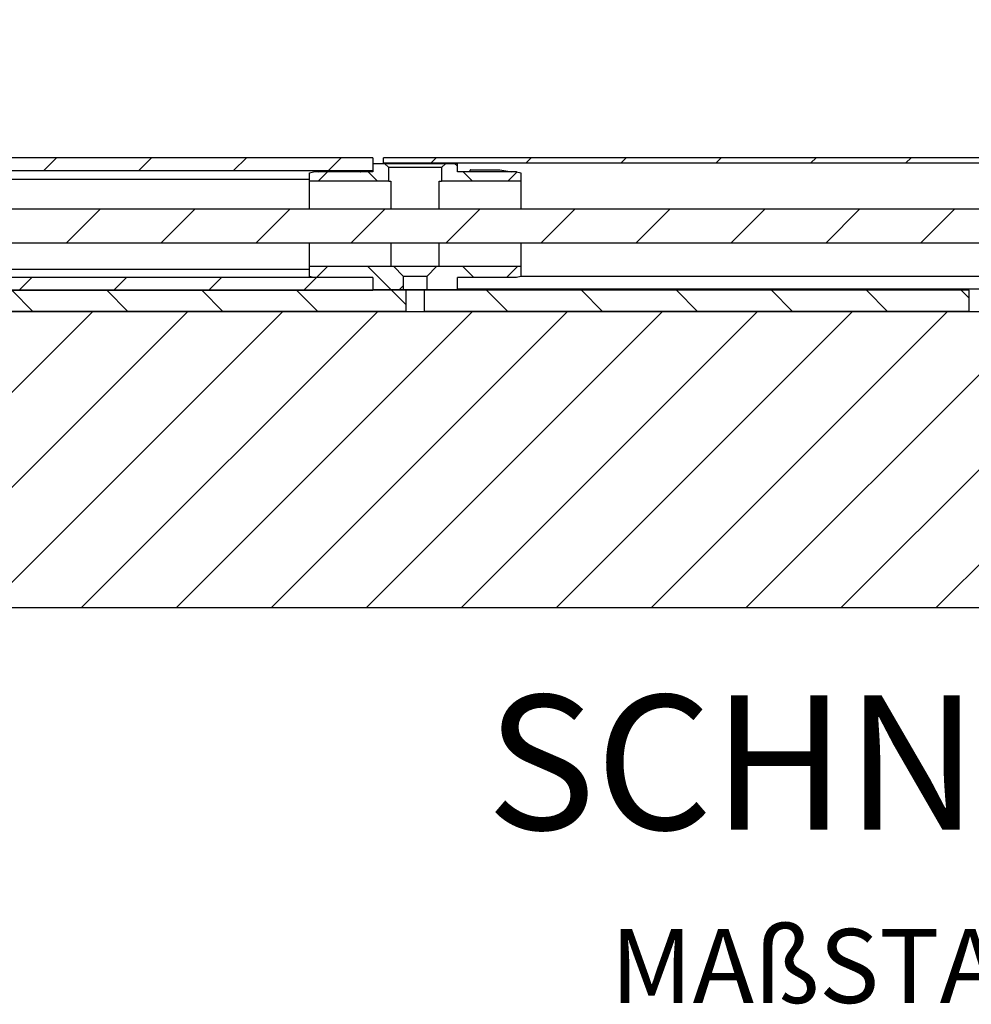
# Model space of a CAD drawing. Units: millimetres. Extents: x -193 to 822, y 5 to 831.
# Drawn here: x 207 to 252, y 492 to 538 of the extents above; entities that cross this region are included whole.
import ezdxf

# ---------------------------------------------------------------- set-up
doc = ezdxf.new("R2010")
doc.units = ezdxf.units.MM
doc.layers.add('BEMASSUNG', color=1, linetype='Continuous')
doc.styles.add('SLDTEXTSTYLE0', font='TXT', dxfattribs={"width": 0.75})
doc.styles.add('SLDTEXTSTYLE6', font='TXT', dxfattribs={"width": 0.65})

# ---------------------------------------------------------------- blocks, each defined once
blk = doc.blocks.new('SW_NOTE_6')
at = {"layer": 'BEMASSUNG', "color": 0, "attachment_point": 2}
for s, insert, char_height, style in [('SCHNITT', (16.073, 8.186), 6.35, 'SLDTEXTSTYLE0'), ('P-P', (38.116, 5.347), 3.5, 'SLDTEXTSTYLE0'), ('MAßSTAB', (14.661, -2.864), 3.5, 'SLDTEXTSTYLE0'), ('1 : 5', (32.305, -2.864), 3.5, 'SLDTEXTSTYLE6')]:
    blk.add_mtext(s, dxfattribs=dict(at, insert=insert, char_height=char_height, style=style))

msp = doc.modelspace()

# ---------------------------------------------------------------- hatches: boundary and pattern name
at = {"linetype": 'Continuous', "lineweight": 18}
h = msp.add_hatch(dxfattribs=at)
h.set_pattern_fill('ANSI31', angle=3e-322, style=0)
h.paths.add_polyline_path([(223.4514, 531.1784), (223.4514, 531.7784), (99.3014, 531.7784), (98.8014, 531.2784), (98.8014, 531.1784)], flags=0)
h = msp.add_hatch(dxfattribs=at)
h.set_pattern_fill('ANSI31', angle=3e-322, style=0)
h.paths.add_polyline_path([(223.9514, 531.5384), (279.5514, 531.5384), (279.5514, 531.7784), (223.9514, 531.7784)], flags=0)
h = msp.add_hatch(dxfattribs=at)
h.set_pattern_fill('ANSI37', angle=90, style=0)
h.paths.add_polyline_path([(223.4514, 531.5184), (223.4514, 531.1184), (220.6514, 531.1184), (220.4514, 531.0648), (220.4514, 530.6784), (224.2014, 530.6784), (224.2014, 531.3184), (224.0014, 531.5184)], flags=0)
h = msp.add_hatch(dxfattribs=at)
h.set_pattern_fill('ANSI37', angle=90, style=0)
h.paths.add_polyline_path([(230.4514, 531.0648), (230.2514, 531.1184), (227.4514, 531.1184), (227.4514, 531.5184), (226.9014, 531.5184), (226.7014, 531.3184), (226.7014, 530.6784), (230.4514, 530.6784)], flags=0)
h = msp.add_hatch(dxfattribs=at)
h.set_pattern_fill('ANSI31', style=0)
h.paths.add_polyline_path([(203.4914, 529.3484), (203.4914, 527.7584), (285.8914, 527.7584), (285.8914, 529.3484)], flags=0)
h = msp.add_hatch(dxfattribs=at)
h.set_pattern_fill('ANSI37', angle=90, style=0)
h.paths.add_polyline_path([(223.4514, 525.5384), (224.9014, 525.5384), (224.9014, 526.1784), (224.4214, 526.6584), (220.4514, 526.6584), (220.4514, 526.172), (220.6514, 526.1184), (223.4514, 526.1184)], flags=0)
h = msp.add_hatch(dxfattribs=at)
h.set_pattern_fill('ANSI37', angle=90, style=0)
h.paths.add_polyline_path([(226.4814, 526.6584), (226.0014, 526.1784), (226.0014, 525.5384), (227.4514, 525.5384), (227.4514, 526.1184), (230.2514, 526.1184), (230.4514, 526.172), (230.4514, 526.6584)], flags=0)
h = msp.add_hatch(dxfattribs=at)
h.set_pattern_fill('ANSI31', angle=3e-322, style=0)
h.paths.add_polyline_path([(223.4514, 525.5184), (223.4514, 526.1184), (98.8014, 526.1184), (98.8014, 526.0184), (99.3014, 525.5184)], flags=0)
h = msp.add_hatch(dxfattribs=at)
h.set_pattern_fill('ANSI31', angle=90, style=0)
h.paths.add_polyline_path([(98.6714, 524.5184), (225.0314, 524.5184), (225.0314, 525.5184), (98.6714, 525.5184)], flags=0)
h = msp.add_hatch(dxfattribs=at)
h.set_pattern_fill('ANSI31', angle=90, style=0)
h.paths.add_polyline_path([(225.8714, 524.5184), (251.6514, 524.5184), (251.6514, 525.5184), (225.8714, 525.5184)], flags=0)
h = msp.add_hatch(dxfattribs=at)
h.set_pattern_fill('ANSI31', angle=3e-322, style=0)
h.paths.add_polyline_path([(431.7514, 524.5184), (71.7514, 524.5184), (71.7514, 510.5184), (431.7514, 510.5184)], flags=0)

# ---------------------------------------------------------------- linework, layer by layer
at = {"color": 7, "linetype": 'Continuous', "lineweight": 25}
for p, q in [((223.4514, 531.7784), (99.3014, 531.7784)), ((223.4514, 531.7784), (223.4514, 531.1784)), ((223.9514, 531.5384), (223.9514, 531.7784)), ((279.5514, 531.7784), (223.9514, 531.7784)), ((223.9514, 531.5384), (279.5514, 531.5384)), ((223.9514, 531.5184), (223.9514, 531.5384)), ((98.8014, 531.1784), (223.4514, 531.1784)), ((220.4514, 531.0648), (220.6514, 531.1184)), ((220.4514, 530.6784), (220.4514, 531.0648)), ((223.4514, 531.1184), (220.6514, 531.1184)), ((220.886, 531.1187), (221.2245, 531.1784)), ((221.1129, 531.1384), (220.886, 531.1187)), ((222.8514, 531.1784), (222.8514, 531.1384)), ((223.4514, 531.5184), (224.0014, 531.5184)), ((223.4514, 531.5184), (223.4514, 531.1184)), ((224.0014, 531.5184), (224.2014, 531.3184)), ((224.0014, 531.5184), (224.5014, 531.5184)), ((224.2014, 530.6784), (224.2014, 531.3184)), ((224.5014, 531.3184), (224.2014, 531.3184)), ((224.5014, 531.5184), (226.4014, 531.5184)), ((226.4014, 531.3184), (224.5014, 531.3184)), ((226.4014, 531.5184), (226.9014, 531.5184)), ((226.7014, 531.3184), (226.4014, 531.3184)), ((226.7014, 531.3184), (226.9014, 531.5184)), ((226.7014, 531.3184), (226.7014, 530.6784)), ((226.9014, 531.5184), (227.4514, 531.5184)), ((227.4514, 531.1184), (227.4514, 531.5184)), ((230.2514, 531.1184), (227.4514, 531.1184)), ((228.0514, 531.1384), (228.0514, 531.1984)), ((228.0714, 531.2184), (229.4496, 531.2184)), ((229.4531, 531.2181), (230.0168, 531.1187)), ((230.0168, 531.1187), (229.7899, 531.1384)), ((230.2514, 531.1184), (230.4514, 531.0648)), ((230.4514, 531.0648), (230.4514, 530.6784)), ((199.6514, 530.7784), (220.4514, 530.7784)), ((224.2014, 530.6784), (220.4514, 530.6784)), ((220.4514, 529.3484), (220.4514, 530.6784)), ((224.2014, 530.6784), (224.3088, 530.6784)), ((224.3088, 530.6784), (224.3088, 529.3484)), ((226.594, 529.3484), (226.594, 530.6784)), ((226.594, 530.6784), (226.7014, 530.6784)), ((230.4514, 530.6784), (226.7014, 530.6784)), ((230.4514, 530.6784), (230.4514, 529.3484)), ((285.8914, 529.3484), (203.4914, 529.3484)), ((203.4914, 527.7584), (285.8914, 527.7584)), ((220.4514, 526.6584), (220.4514, 527.7584)), ((224.3088, 527.7584), (224.3088, 526.6584)), ((226.594, 526.6584), (226.594, 527.7584)), ((230.4514, 527.7584), (230.4514, 526.6584)), ((199.6514, 526.5184), (220.4514, 526.5184)), ((220.4514, 526.6584), (224.4214, 526.6584)), ((220.4514, 526.172), (220.4514, 526.6584)), ((224.4214, 526.6584), (224.9014, 526.1784)), ((224.4214, 526.6584), (226.4814, 526.6584)), ((226.0014, 526.1784), (226.4814, 526.6584)), ((226.4814, 526.6584), (230.4514, 526.6584)), ((230.4514, 526.6584), (230.4514, 526.172)), ((223.4514, 526.1184), (98.8014, 526.1184)), ((220.6514, 526.1184), (220.4514, 526.172)), ((223.4514, 526.1184), (220.6514, 526.1184)), ((223.4514, 526.1184), (223.4514, 525.5384)), ((223.4514, 526.1184), (223.4514, 525.5184)), ((226.0014, 526.1784), (224.9014, 526.1784)), ((224.9014, 525.5384), (224.9014, 526.1784)), ((226.0014, 526.1784), (226.0014, 525.5384)), ((230.2514, 526.1184), (227.4514, 526.1184)), ((227.4514, 525.5384), (227.4514, 526.1184)), ((230.4514, 526.172), (230.2514, 526.1184)), ((273.0514, 526.1784), (230.4514, 526.1784)), ((225.0314, 525.5184), (98.6714, 525.5184)), ((99.3014, 525.5184), (223.4514, 525.5184)), ((224.9014, 525.5384), (223.4514, 525.5384)), ((226.0014, 525.5384), (224.9014, 525.5384)), ((225.0314, 524.5184), (225.0314, 525.5184)), ((225.8714, 525.5184), (225.0314, 525.5184)), ((225.8714, 525.5184), (225.8714, 524.5184)), ((251.6514, 525.5184), (225.8714, 525.5184)), ((227.4514, 525.5384), (226.0014, 525.5384)), ((276.0514, 525.5784), (227.4514, 525.5784)), ((251.6514, 524.5184), (251.6514, 525.5184)), ((71.7514, 524.5184), (431.7514, 524.5184)), ((225.0314, 524.5184), (98.6714, 524.5184)), ((251.6514, 524.5184), (225.8714, 524.5184)), ((71.7514, 510.5184), (431.7514, 510.5184))]:
    msp.add_line(p, q, dxfattribs=at)
at = {"color": 98, "linetype": 'Continuous', "lineweight": 18}
msp.add_circle((329.7749, 605.1801), 83.3512, dxfattribs=at)
at = {"color": 7, "linetype": 'Continuous', "lineweight": 25}
for centre, start, end in [((220.8825, 531.1384), 270, 280), ((222.8714, 531.1384), 180, 270), ((228.0314, 531.1384), 270, 0), ((228.0714, 531.1984), 90, 180), ((229.4496, 531.1984), 80, 90), ((230.0203, 531.1384), 260, 270)]:
    msp.add_arc(centre, 0.02, start, end, dxfattribs=at)

# ---------------------------------------------------------------- block references
at = {"layer": 'BEMASSUNG'}
msp.add_blockref('SW_NOTE_6', (230.8331, 498.1927), dxfattribs=at)

doc.saveas('drawing.dxf')
